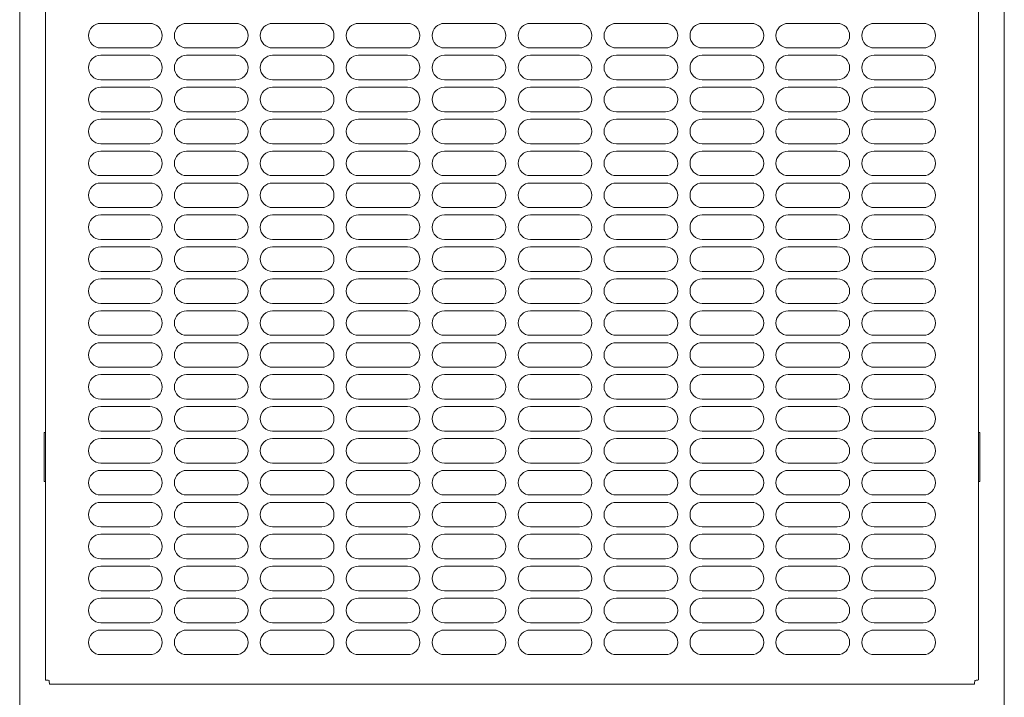
# Model space of a CAD drawing. Units: millimetres. Extents: x 0 to 2435, y 0 to 3895.
# Drawn here: x 846 to 1247, y 1759 to 2035 of the extents above; entities that cross this region are included whole.
import ezdxf

# ---------------------------------------------------------------- set-up
doc = ezdxf.new("R2010")
doc.units = ezdxf.units.MM
doc.layers.add('VPORTS', color=7, linetype='Continuous')

# ---------------------------------------------------------------- blocks, each defined once
blk = doc.blocks.new('A$C5E8F1CAF')
at = {"color": 0, "linetype": 'Continuous', "lineweight": 0, "extrusion": (0, 1, 2.22045e-16)}
for p, q in [((-147.38, -360.49), (-147.38, 588.51)), ((253.62, -360.49), (253.62, 588.51)), ((-136.88, 393.3), (-136.88, -93.78)), ((243.12, -93.78), (243.12, 393.3)), ((-94.38, 173.51), (-114.38, 173.51)), ((-59.38, 173.51), (-79.38, 173.51)), ((-24.38, 173.51), (-44.38, 173.51)), ((10.62, 173.51), (-9.38, 173.51)), ((45.62, 173.51), (25.62, 173.51)), ((80.62, 173.51), (60.62, 173.51)), ((115.62, 173.51), (95.62, 173.51)), ((150.62, 173.51), (130.62, 173.51)), ((185.62, 173.51), (165.62, 173.51)), ((220.62, 173.51), (200.62, 173.51)), ((-114.38, 163.51), (-94.38, 163.51)), ((-94.38, 160.51), (-114.38, 160.51)), ((-79.38, 163.51), (-59.38, 163.51)), ((-59.38, 160.51), (-79.38, 160.51)), ((-44.38, 163.51), (-24.38, 163.51)), ((-24.38, 160.51), (-44.38, 160.51)), ((-9.38, 163.51), (10.62, 163.51)), ((10.62, 160.51), (-9.38, 160.51)), ((25.62, 163.51), (45.62, 163.51)), ((45.62, 160.51), (25.62, 160.51)), ((60.62, 163.51), (80.62, 163.51)), ((80.62, 160.51), (60.62, 160.51)), ((95.62, 163.51), (115.62, 163.51)), ((115.62, 160.51), (95.62, 160.51)), ((130.62, 163.51), (150.62, 163.51)), ((150.62, 160.51), (130.62, 160.51)), ((165.62, 163.51), (185.62, 163.51)), ((185.62, 160.51), (165.62, 160.51)), ((200.62, 163.51), (220.62, 163.51)), ((220.62, 160.51), (200.62, 160.51)), ((-114.38, 150.51), (-94.38, 150.51)), ((-79.38, 150.51), (-59.38, 150.51)), ((-44.38, 150.51), (-24.38, 150.51)), ((-9.38, 150.51), (10.62, 150.51)), ((25.62, 150.51), (45.62, 150.51)), ((60.62, 150.51), (80.62, 150.51)), ((95.62, 150.51), (115.62, 150.51)), ((130.62, 150.51), (150.62, 150.51)), ((165.62, 150.51), (185.62, 150.51)), ((200.62, 150.51), (220.62, 150.51)), ((-94.38, 147.51), (-114.38, 147.51)), ((-59.38, 147.51), (-79.38, 147.51)), ((-24.38, 147.51), (-44.38, 147.51)), ((10.62, 147.51), (-9.38, 147.51)), ((45.62, 147.51), (25.62, 147.51)), ((80.62, 147.51), (60.62, 147.51)), ((115.62, 147.51), (95.62, 147.51)), ((150.62, 147.51), (130.62, 147.51)), ((185.62, 147.51), (165.62, 147.51)), ((220.62, 147.51), (200.62, 147.51)), ((-114.38, 137.51), (-94.38, 137.51)), ((-79.38, 137.51), (-59.38, 137.51)), ((-44.38, 137.51), (-24.38, 137.51)), ((-9.38, 137.51), (10.62, 137.51)), ((25.62, 137.51), (45.62, 137.51)), ((60.62, 137.51), (80.62, 137.51)), ((95.62, 137.51), (115.62, 137.51)), ((130.62, 137.51), (150.62, 137.51)), ((165.62, 137.51), (185.62, 137.51)), ((200.62, 137.51), (220.62, 137.51)), ((-94.38, 134.51), (-114.38, 134.51)), ((-59.38, 134.51), (-79.38, 134.51)), ((-24.38, 134.51), (-44.38, 134.51)), ((10.62, 134.51), (-9.38, 134.51)), ((45.62, 134.51), (25.62, 134.51)), ((80.62, 134.51), (60.62, 134.51)), ((115.62, 134.51), (95.62, 134.51)), ((150.62, 134.51), (130.62, 134.51)), ((185.62, 134.51), (165.62, 134.51)), ((220.62, 134.51), (200.62, 134.51)), ((-114.38, 124.51), (-94.38, 124.51)), ((-79.38, 124.51), (-59.38, 124.51)), ((-44.38, 124.51), (-24.38, 124.51)), ((-9.38, 124.51), (10.62, 124.51)), ((25.62, 124.51), (45.62, 124.51)), ((60.62, 124.51), (80.62, 124.51)), ((95.62, 124.51), (115.62, 124.51)), ((130.62, 124.51), (150.62, 124.51)), ((165.62, 124.51), (185.62, 124.51)), ((200.62, 124.51), (220.62, 124.51)), ((-94.38, 121.51), (-114.38, 121.51)), ((-59.38, 121.51), (-79.38, 121.51)), ((-24.38, 121.51), (-44.38, 121.51)), ((10.62, 121.51), (-9.38, 121.51)), ((45.62, 121.51), (25.62, 121.51)), ((80.62, 121.51), (60.62, 121.51)), ((115.62, 121.51), (95.62, 121.51)), ((150.62, 121.51), (130.62, 121.51)), ((185.62, 121.51), (165.62, 121.51)), ((220.62, 121.51), (200.62, 121.51)), ((-114.38, 111.51), (-94.38, 111.51)), ((-94.38, 108.51), (-114.38, 108.51)), ((-79.38, 111.51), (-59.38, 111.51)), ((-59.38, 108.51), (-79.38, 108.51)), ((-44.38, 111.51), (-24.38, 111.51)), ((-24.38, 108.51), (-44.38, 108.51)), ((-9.38, 111.51), (10.62, 111.51)), ((10.62, 108.51), (-9.38, 108.51)), ((25.62, 111.51), (45.62, 111.51)), ((45.62, 108.51), (25.62, 108.51)), ((60.62, 111.51), (80.62, 111.51)), ((80.62, 108.51), (60.62, 108.51)), ((95.62, 111.51), (115.62, 111.51)), ((115.62, 108.51), (95.62, 108.51)), ((130.62, 111.51), (150.62, 111.51)), ((150.62, 108.51), (130.62, 108.51)), ((165.62, 111.51), (185.62, 111.51)), ((185.62, 108.51), (165.62, 108.51)), ((200.62, 111.51), (220.62, 111.51)), ((220.62, 108.51), (200.62, 108.51)), ((-114.38, 98.51), (-94.38, 98.51)), ((-79.38, 98.51), (-59.38, 98.51)), ((-44.38, 98.51), (-24.38, 98.51)), ((-9.38, 98.51), (10.62, 98.51)), ((25.62, 98.51), (45.62, 98.51)), ((60.62, 98.51), (80.62, 98.51)), ((95.62, 98.51), (115.62, 98.51)), ((130.62, 98.51), (150.62, 98.51)), ((165.62, 98.51), (185.62, 98.51)), ((200.62, 98.51), (220.62, 98.51)), ((-94.38, 95.51), (-114.38, 95.51)), ((-59.38, 95.51), (-79.38, 95.51)), ((-24.38, 95.51), (-44.38, 95.51)), ((10.62, 95.51), (-9.38, 95.51)), ((45.62, 95.51), (25.62, 95.51)), ((80.62, 95.51), (60.62, 95.51)), ((115.62, 95.51), (95.62, 95.51)), ((150.62, 95.51), (130.62, 95.51)), ((185.62, 95.51), (165.62, 95.51)), ((220.62, 95.51), (200.62, 95.51)), ((-114.38, 85.51), (-94.38, 85.51)), ((-79.38, 85.51), (-59.38, 85.51)), ((-44.38, 85.51), (-24.38, 85.51)), ((-9.38, 85.51), (10.62, 85.51)), ((25.62, 85.51), (45.62, 85.51)), ((60.62, 85.51), (80.62, 85.51)), ((95.62, 85.51), (115.62, 85.51)), ((130.62, 85.51), (150.62, 85.51)), ((165.62, 85.51), (185.62, 85.51)), ((200.62, 85.51), (220.62, 85.51)), ((-94.38, 82.51), (-114.38, 82.51)), ((-59.38, 82.51), (-79.38, 82.51)), ((-24.38, 82.51), (-44.38, 82.51)), ((10.62, 82.51), (-9.38, 82.51)), ((45.62, 82.51), (25.62, 82.51)), ((80.62, 82.51), (60.62, 82.51)), ((115.62, 82.51), (95.62, 82.51)), ((150.62, 82.51), (130.62, 82.51)), ((185.62, 82.51), (165.62, 82.51)), ((220.62, 82.51), (200.62, 82.51)), ((-114.38, 72.51), (-94.38, 72.51)), ((-79.38, 72.51), (-59.38, 72.51)), ((-44.38, 72.51), (-24.38, 72.51)), ((-9.38, 72.51), (10.62, 72.51)), ((25.62, 72.51), (45.62, 72.51)), ((60.62, 72.51), (80.62, 72.51)), ((95.62, 72.51), (115.62, 72.51)), ((130.62, 72.51), (150.62, 72.51)), ((165.62, 72.51), (185.62, 72.51)), ((200.62, 72.51), (220.62, 72.51)), ((-94.38, 69.51), (-114.38, 69.51)), ((-59.38, 69.51), (-79.38, 69.51)), ((-24.38, 69.51), (-44.38, 69.51)), ((10.62, 69.51), (-9.38, 69.51)), ((45.62, 69.51), (25.62, 69.51)), ((80.62, 69.51), (60.62, 69.51)), ((115.62, 69.51), (95.62, 69.51)), ((150.62, 69.51), (130.62, 69.51)), ((185.62, 69.51), (165.62, 69.51)), ((220.62, 69.51), (200.62, 69.51)), ((-114.38, 59.51), (-94.38, 59.51)), ((-94.38, 56.51), (-114.38, 56.51)), ((-79.38, 59.51), (-59.38, 59.51)), ((-59.38, 56.51), (-79.38, 56.51)), ((-44.38, 59.51), (-24.38, 59.51)), ((-24.38, 56.51), (-44.38, 56.51)), ((-9.38, 59.51), (10.62, 59.51)), ((10.62, 56.51), (-9.38, 56.51)), ((25.62, 59.51), (45.62, 59.51)), ((45.62, 56.51), (25.62, 56.51)), ((60.62, 59.51), (80.62, 59.51)), ((80.62, 56.51), (60.62, 56.51)), ((95.62, 59.51), (115.62, 59.51)), ((115.62, 56.51), (95.62, 56.51)), ((130.62, 59.51), (150.62, 59.51)), ((150.62, 56.51), (130.62, 56.51)), ((165.62, 59.51), (185.62, 59.51)), ((185.62, 56.51), (165.62, 56.51)), ((200.62, 59.51), (220.62, 59.51)), ((220.62, 56.51), (200.62, 56.51)), ((-114.38, 46.51), (-94.38, 46.51)), ((-79.38, 46.51), (-59.38, 46.51)), ((-44.38, 46.51), (-24.38, 46.51)), ((-9.38, 46.51), (10.62, 46.51)), ((25.62, 46.51), (45.62, 46.51)), ((60.62, 46.51), (80.62, 46.51)), ((95.62, 46.51), (115.62, 46.51)), ((130.62, 46.51), (150.62, 46.51)), ((165.62, 46.51), (185.62, 46.51)), ((200.62, 46.51), (220.62, 46.51)), ((-94.38, 43.51), (-114.38, 43.51)), ((-59.38, 43.51), (-79.38, 43.51)), ((-24.38, 43.51), (-44.38, 43.51)), ((10.62, 43.51), (-9.38, 43.51)), ((45.62, 43.51), (25.62, 43.51)), ((80.62, 43.51), (60.62, 43.51)), ((115.62, 43.51), (95.62, 43.51)), ((150.62, 43.51), (130.62, 43.51)), ((185.62, 43.51), (165.62, 43.51)), ((220.62, 43.51), (200.62, 43.51)), ((-114.38, 33.51), (-94.38, 33.51)), ((-79.38, 33.51), (-59.38, 33.51)), ((-44.38, 33.51), (-24.38, 33.51)), ((-9.38, 33.51), (10.62, 33.51)), ((25.62, 33.51), (45.62, 33.51)), ((60.62, 33.51), (80.62, 33.51)), ((95.62, 33.51), (115.62, 33.51)), ((130.62, 33.51), (150.62, 33.51)), ((165.62, 33.51), (185.62, 33.51)), ((200.62, 33.51), (220.62, 33.51)), ((-94.38, 30.51), (-114.38, 30.51)), ((-59.38, 30.51), (-79.38, 30.51)), ((-24.38, 30.51), (-44.38, 30.51)), ((10.62, 30.51), (-9.38, 30.51)), ((45.62, 30.51), (25.62, 30.51)), ((80.62, 30.51), (60.62, 30.51)), ((115.62, 30.51), (95.62, 30.51)), ((150.62, 30.51), (130.62, 30.51)), ((185.62, 30.51), (165.62, 30.51)), ((220.62, 30.51), (200.62, 30.51)), ((-114.38, 20.51), (-94.38, 20.51)), ((-79.38, 20.51), (-59.38, 20.51)), ((-44.38, 20.51), (-24.38, 20.51)), ((-9.38, 20.51), (10.62, 20.51)), ((25.62, 20.51), (45.62, 20.51)), ((60.62, 20.51), (80.62, 20.51)), ((95.62, 20.51), (115.62, 20.51)), ((130.62, 20.51), (150.62, 20.51)), ((165.62, 20.51), (185.62, 20.51)), ((200.62, 20.51), (220.62, 20.51)), ((-94.38, 17.51), (-114.38, 17.51)), ((-59.38, 17.51), (-79.38, 17.51)), ((-24.38, 17.51), (-44.38, 17.51)), ((10.62, 17.51), (-9.38, 17.51)), ((45.62, 17.51), (25.62, 17.51)), ((80.62, 17.51), (60.62, 17.51)), ((115.62, 17.51), (95.62, 17.51)), ((150.62, 17.51), (130.62, 17.51)), ((185.62, 17.51), (165.62, 17.51)), ((220.62, 17.51), (200.62, 17.51)), ((-136.88, 7.01), (-137.38, 7.01)), ((-137.38, 7.01), (-137.38, -12.99)), ((-114.38, 7.51), (-94.38, 7.51)), ((-94.38, 4.51), (-114.38, 4.51)), ((-79.38, 7.51), (-59.38, 7.51)), ((-59.38, 4.51), (-79.38, 4.51)), ((-44.38, 7.51), (-24.38, 7.51)), ((-24.38, 4.51), (-44.38, 4.51)), ((-9.38, 7.51), (10.62, 7.51)), ((10.62, 4.51), (-9.38, 4.51)), ((25.62, 7.51), (45.62, 7.51)), ((45.62, 4.51), (25.62, 4.51)), ((60.62, 7.51), (80.62, 7.51)), ((80.62, 4.51), (60.62, 4.51)), ((95.62, 7.51), (115.62, 7.51)), ((115.62, 4.51), (95.62, 4.51)), ((130.62, 7.51), (150.62, 7.51)), ((150.62, 4.51), (130.62, 4.51)), ((165.62, 7.51), (185.62, 7.51)), ((185.62, 4.51), (165.62, 4.51)), ((200.62, 7.51), (220.62, 7.51)), ((220.62, 4.51), (200.62, 4.51)), ((243.62, 7.01), (243.12, 7.01)), ((243.62, -12.99), (243.62, 7.01)), ((-114.38, -5.49), (-94.38, -5.49)), ((-79.38, -5.49), (-59.38, -5.49)), ((-44.38, -5.49), (-24.38, -5.49)), ((-9.38, -5.49), (10.62, -5.49)), ((25.62, -5.49), (45.62, -5.49)), ((60.62, -5.49), (80.62, -5.49)), ((95.62, -5.49), (115.62, -5.49)), ((130.62, -5.49), (150.62, -5.49)), ((165.62, -5.49), (185.62, -5.49)), ((200.62, -5.49), (220.62, -5.49)), ((-94.38, -8.49), (-114.38, -8.49)), ((-59.38, -8.49), (-79.38, -8.49)), ((-24.38, -8.49), (-44.38, -8.49)), ((10.62, -8.49), (-9.38, -8.49)), ((45.62, -8.49), (25.62, -8.49)), ((80.62, -8.49), (60.62, -8.49)), ((115.62, -8.49), (95.62, -8.49)), ((150.62, -8.49), (130.62, -8.49)), ((185.62, -8.49), (165.62, -8.49)), ((220.62, -8.49), (200.62, -8.49)), ((-137.38, -12.99), (-136.88, -12.99)), ((243.12, -12.99), (243.62, -12.99)), ((-114.38, -18.49), (-94.38, -18.49)), ((-79.38, -18.49), (-59.38, -18.49)), ((-44.38, -18.49), (-24.38, -18.49)), ((-9.38, -18.49), (10.62, -18.49)), ((25.62, -18.49), (45.62, -18.49)), ((60.62, -18.49), (80.62, -18.49)), ((95.62, -18.49), (115.62, -18.49)), ((130.62, -18.49), (150.62, -18.49)), ((165.62, -18.49), (185.62, -18.49)), ((200.62, -18.49), (220.62, -18.49)), ((-94.38, -21.49), (-114.38, -21.49)), ((-59.38, -21.49), (-79.38, -21.49)), ((-24.38, -21.49), (-44.38, -21.49)), ((10.62, -21.49), (-9.38, -21.49)), ((45.62, -21.49), (25.62, -21.49)), ((80.62, -21.49), (60.62, -21.49)), ((115.62, -21.49), (95.62, -21.49)), ((150.62, -21.49), (130.62, -21.49)), ((185.62, -21.49), (165.62, -21.49)), ((220.62, -21.49), (200.62, -21.49)), ((-114.38, -31.49), (-94.38, -31.49)), ((-79.38, -31.49), (-59.38, -31.49)), ((-44.38, -31.49), (-24.38, -31.49)), ((-9.38, -31.49), (10.62, -31.49)), ((25.62, -31.49), (45.62, -31.49)), ((60.62, -31.49), (80.62, -31.49)), ((95.62, -31.49), (115.62, -31.49)), ((130.62, -31.49), (150.62, -31.49)), ((165.62, -31.49), (185.62, -31.49)), ((200.62, -31.49), (220.62, -31.49)), ((-94.38, -34.49), (-114.38, -34.49)), ((-59.38, -34.49), (-79.38, -34.49)), ((-24.38, -34.49), (-44.38, -34.49)), ((10.62, -34.49), (-9.38, -34.49)), ((45.62, -34.49), (25.62, -34.49)), ((80.62, -34.49), (60.62, -34.49)), ((115.62, -34.49), (95.62, -34.49)), ((150.62, -34.49), (130.62, -34.49)), ((185.62, -34.49), (165.62, -34.49)), ((220.62, -34.49), (200.62, -34.49)), ((-114.38, -44.49), (-94.38, -44.49)), ((-94.38, -47.49), (-114.38, -47.49)), ((-79.38, -44.49), (-59.38, -44.49)), ((-59.38, -47.49), (-79.38, -47.49)), ((-44.38, -44.49), (-24.38, -44.49)), ((-24.38, -47.49), (-44.38, -47.49)), ((-9.38, -44.49), (10.62, -44.49)), ((10.62, -47.49), (-9.38, -47.49)), ((25.62, -44.49), (45.62, -44.49)), ((45.62, -47.49), (25.62, -47.49)), ((60.62, -44.49), (80.62, -44.49)), ((80.62, -47.49), (60.62, -47.49)), ((95.62, -44.49), (115.62, -44.49)), ((115.62, -47.49), (95.62, -47.49)), ((130.62, -44.49), (150.62, -44.49)), ((150.62, -47.49), (130.62, -47.49)), ((165.62, -44.49), (185.62, -44.49)), ((185.62, -47.49), (165.62, -47.49)), ((200.62, -44.49), (220.62, -44.49)), ((220.62, -47.49), (200.62, -47.49)), ((-114.38, -57.49), (-94.38, -57.49)), ((-79.38, -57.49), (-59.38, -57.49)), ((-44.38, -57.49), (-24.38, -57.49)), ((-9.38, -57.49), (10.62, -57.49)), ((25.62, -57.49), (45.62, -57.49)), ((60.62, -57.49), (80.62, -57.49)), ((95.62, -57.49), (115.62, -57.49)), ((130.62, -57.49), (150.62, -57.49)), ((165.62, -57.49), (185.62, -57.49)), ((200.62, -57.49), (220.62, -57.49)), ((-94.38, -60.49), (-114.38, -60.49)), ((-59.38, -60.49), (-79.38, -60.49)), ((-24.38, -60.49), (-44.38, -60.49)), ((10.62, -60.49), (-9.38, -60.49)), ((45.62, -60.49), (25.62, -60.49)), ((80.62, -60.49), (60.62, -60.49)), ((115.62, -60.49), (95.62, -60.49)), ((150.62, -60.49), (130.62, -60.49)), ((185.62, -60.49), (165.62, -60.49)), ((220.62, -60.49), (200.62, -60.49)), ((-114.38, -70.49), (-94.38, -70.49)), ((-79.38, -70.49), (-59.38, -70.49)), ((-44.38, -70.49), (-24.38, -70.49)), ((-9.38, -70.49), (10.62, -70.49)), ((25.62, -70.49), (45.62, -70.49)), ((60.62, -70.49), (80.62, -70.49)), ((95.62, -70.49), (115.62, -70.49)), ((130.62, -70.49), (150.62, -70.49)), ((165.62, -70.49), (185.62, -70.49)), ((200.62, -70.49), (220.62, -70.49)), ((-94.38, -73.49), (-114.38, -73.49)), ((-59.38, -73.49), (-79.38, -73.49)), ((-24.38, -73.49), (-44.38, -73.49)), ((10.62, -73.49), (-9.38, -73.49)), ((45.62, -73.49), (25.62, -73.49)), ((80.62, -73.49), (60.62, -73.49)), ((115.62, -73.49), (95.62, -73.49)), ((150.62, -73.49), (130.62, -73.49)), ((185.62, -73.49), (165.62, -73.49)), ((220.62, -73.49), (200.62, -73.49)), ((-114.38, -83.49), (-94.38, -83.49)), ((-79.38, -83.49), (-59.38, -83.49)), ((-44.38, -83.49), (-24.38, -83.49)), ((-9.38, -83.49), (10.62, -83.49)), ((25.62, -83.49), (45.62, -83.49)), ((60.62, -83.49), (80.62, -83.49)), ((95.62, -83.49), (115.62, -83.49)), ((130.62, -83.49), (150.62, -83.49)), ((165.62, -83.49), (185.62, -83.49)), ((200.62, -83.49), (220.62, -83.49)), ((-135.17, -95.49), (241.42, -95.49))]:
    blk.add_line(p, q, dxfattribs=at)
at = {"color": 0, "linetype": 'Continuous', "lineweight": 0}
for centre, start, end in [((-114.38, 168.51), 90, 270), ((-94.38, 168.51), 270, 90), ((-79.38, 168.51), 90, 270), ((-59.38, 168.51), 270, 90), ((-44.38, 168.51), 90, 270), ((-24.38, 168.51), 270, 90), ((-9.38, 168.51), 90, 270), ((10.62, 168.51), 270, 90), ((25.62, 168.51), 90, 270), ((45.62, 168.51), 270, 90), ((60.62, 168.51), 90, 270), ((80.62, 168.51), 270, 90), ((95.62, 168.51), 90, 270), ((115.62, 168.51), 270, 90), ((130.62, 168.51), 90, 270), ((150.62, 168.51), 270, 90), ((165.62, 168.51), 90, 270), ((185.62, 168.51), 270, 90), ((200.62, 168.51), 90, 270), ((220.62, 168.51), 270, 90), ((-114.38, 155.51), 90, 270), ((-94.38, 155.51), 270, 90), ((-79.38, 155.51), 90, 270), ((-59.38, 155.51), 270, 90), ((-44.38, 155.51), 90, 270), ((-24.38, 155.51), 270, 90), ((-9.38, 155.51), 90, 270), ((10.62, 155.51), 270, 90), ((25.62, 155.51), 90, 270), ((45.62, 155.51), 270, 90), ((60.62, 155.51), 90, 270), ((80.62, 155.51), 270, 90), ((95.62, 155.51), 90, 270), ((115.62, 155.51), 270, 90), ((130.62, 155.51), 90, 270), ((150.62, 155.51), 270, 90), ((165.62, 155.51), 90, 270), ((185.62, 155.51), 270, 90), ((200.62, 155.51), 90, 270), ((220.62, 155.51), 270, 90), ((-114.38, 142.51), 90, 270), ((-94.38, 142.51), 270, 90), ((-79.38, 142.51), 90, 270), ((-59.38, 142.51), 270, 90), ((-44.38, 142.51), 90, 270), ((-24.38, 142.51), 270, 90), ((-9.38, 142.51), 90, 270), ((10.62, 142.51), 270, 90), ((25.62, 142.51), 90, 270), ((45.62, 142.51), 270, 90), ((60.62, 142.51), 90, 270), ((80.62, 142.51), 270, 90), ((95.62, 142.51), 90, 270), ((115.62, 142.51), 270, 90), ((130.62, 142.51), 90, 270), ((150.62, 142.51), 270, 90), ((165.62, 142.51), 90, 270), ((185.62, 142.51), 270, 90), ((200.62, 142.51), 90, 270), ((220.62, 142.51), 270, 90), ((-114.38, 129.51), 90, 270), ((-94.38, 129.51), 270, 90), ((-79.38, 129.51), 90, 270), ((-59.38, 129.51), 270, 90), ((-44.38, 129.51), 90, 270), ((-24.38, 129.51), 270, 90), ((-9.38, 129.51), 90, 270), ((10.62, 129.51), 270, 90), ((25.62, 129.51), 90, 270), ((45.62, 129.51), 270, 90), ((60.62, 129.51), 90, 270), ((80.62, 129.51), 270, 90), ((95.62, 129.51), 90, 270), ((115.62, 129.51), 270, 90), ((130.62, 129.51), 90, 270), ((150.62, 129.51), 270, 90), ((165.62, 129.51), 90, 270), ((185.62, 129.51), 270, 90), ((200.62, 129.51), 90, 270), ((220.62, 129.51), 270, 90), ((-114.38, 116.51), 90, 270), ((-94.38, 116.51), 270, 90), ((-79.38, 116.51), 90, 270), ((-59.38, 116.51), 270, 90), ((-44.38, 116.51), 90, 270), ((-24.38, 116.51), 270, 90), ((-9.38, 116.51), 90, 270), ((10.62, 116.51), 270, 90), ((25.62, 116.51), 90, 270), ((45.62, 116.51), 270, 90), ((60.62, 116.51), 90, 270), ((80.62, 116.51), 270, 90), ((95.62, 116.51), 90, 270), ((115.62, 116.51), 270, 90), ((130.62, 116.51), 90, 270), ((150.62, 116.51), 270, 90), ((165.62, 116.51), 90, 270), ((185.62, 116.51), 270, 90), ((200.62, 116.51), 90, 270), ((220.62, 116.51), 270, 90), ((-114.38, 103.51), 90, 270), ((-94.38, 103.51), 270, 90), ((-79.38, 103.51), 90, 270), ((-59.38, 103.51), 270, 90), ((-44.38, 103.51), 90, 270), ((-24.38, 103.51), 270, 90), ((-9.38, 103.51), 90, 270), ((10.62, 103.51), 270, 90), ((25.62, 103.51), 90, 270), ((45.62, 103.51), 270, 90), ((60.62, 103.51), 90, 270), ((80.62, 103.51), 270, 90), ((95.62, 103.51), 90, 270), ((115.62, 103.51), 270, 90), ((130.62, 103.51), 90, 270), ((150.62, 103.51), 270, 90), ((165.62, 103.51), 90, 270), ((185.62, 103.51), 270, 90), ((200.62, 103.51), 90, 270), ((220.62, 103.51), 270, 90), ((-114.38, 90.51), 90, 270), ((-94.38, 90.51), 270, 90), ((-79.38, 90.51), 90, 270), ((-59.38, 90.51), 270, 90), ((-44.38, 90.51), 90, 270), ((-24.38, 90.51), 270, 90), ((-9.38, 90.51), 90, 270), ((10.62, 90.51), 270, 90), ((25.62, 90.51), 90, 270), ((45.62, 90.51), 270, 90), ((60.62, 90.51), 90, 270), ((80.62, 90.51), 270, 90), ((95.62, 90.51), 90, 270), ((115.62, 90.51), 270, 90), ((130.62, 90.51), 90, 270), ((150.62, 90.51), 270, 90), ((165.62, 90.51), 90, 270), ((185.62, 90.51), 270, 90), ((200.62, 90.51), 90, 270), ((220.62, 90.51), 270, 90), ((-114.38, 77.51), 90, 270), ((-94.38, 77.51), 270, 90), ((-79.38, 77.51), 90, 270), ((-59.38, 77.51), 270, 90), ((-44.38, 77.51), 90, 270), ((-24.38, 77.51), 270, 90), ((-9.38, 77.51), 90, 270), ((10.62, 77.51), 270, 90), ((25.62, 77.51), 90, 270), ((45.62, 77.51), 270, 90), ((60.62, 77.51), 90, 270), ((80.62, 77.51), 270, 90), ((95.62, 77.51), 90, 270), ((115.62, 77.51), 270, 90), ((130.62, 77.51), 90, 270), ((150.62, 77.51), 270, 90), ((165.62, 77.51), 90, 270), ((185.62, 77.51), 270, 90), ((200.62, 77.51), 90, 270), ((220.62, 77.51), 270, 90), ((-114.38, 64.51), 90, 270), ((-94.38, 64.51), 270, 90), ((-79.38, 64.51), 90, 270), ((-59.38, 64.51), 270, 90), ((-44.38, 64.51), 90, 270), ((-24.38, 64.51), 270, 90), ((-9.38, 64.51), 90, 270), ((10.62, 64.51), 270, 90), ((25.62, 64.51), 90, 270), ((45.62, 64.51), 270, 90), ((60.62, 64.51), 90, 270), ((80.62, 64.51), 270, 90), ((95.62, 64.51), 90, 270), ((115.62, 64.51), 270, 90), ((130.62, 64.51), 90, 270), ((150.62, 64.51), 270, 90), ((165.62, 64.51), 90, 270), ((185.62, 64.51), 270, 90), ((200.62, 64.51), 90, 270), ((220.62, 64.51), 270, 90), ((-114.38, 51.51), 90, 270), ((-94.38, 51.51), 270, 90), ((-79.38, 51.51), 90, 270), ((-59.38, 51.51), 270, 90), ((-44.38, 51.51), 90, 270), ((-24.38, 51.51), 270, 90), ((-9.38, 51.51), 90, 270), ((10.62, 51.51), 270, 90), ((25.62, 51.51), 90, 270), ((45.62, 51.51), 270, 90), ((60.62, 51.51), 90, 270), ((80.62, 51.51), 270, 90), ((95.62, 51.51), 90, 270), ((115.62, 51.51), 270, 90), ((130.62, 51.51), 90, 270), ((150.62, 51.51), 270, 90), ((165.62, 51.51), 90, 270), ((185.62, 51.51), 270, 90), ((200.62, 51.51), 90, 270), ((220.62, 51.51), 270, 90), ((-114.38, 38.51), 90, 270), ((-94.38, 38.51), 270, 90), ((-79.38, 38.51), 90, 270), ((-59.38, 38.51), 270, 90), ((-44.38, 38.51), 90, 270), ((-24.38, 38.51), 270, 90), ((-9.38, 38.51), 90, 270), ((10.62, 38.51), 270, 90), ((25.62, 38.51), 90, 270), ((45.62, 38.51), 270, 90), ((60.62, 38.51), 90, 270), ((80.62, 38.51), 270, 90), ((95.62, 38.51), 90, 270), ((115.62, 38.51), 270, 90), ((130.62, 38.51), 90, 270), ((150.62, 38.51), 270, 90), ((165.62, 38.51), 90, 270), ((185.62, 38.51), 270, 90), ((200.62, 38.51), 90, 270), ((220.62, 38.51), 270, 90), ((-114.38, 25.51), 90, 270), ((-94.38, 25.51), 270, 90), ((-79.38, 25.51), 90, 270), ((-59.38, 25.51), 270, 90), ((-44.38, 25.51), 90, 270), ((-24.38, 25.51), 270, 90), ((-9.38, 25.51), 90, 270), ((10.62, 25.51), 270, 90), ((25.62, 25.51), 90, 270), ((45.62, 25.51), 270, 90), ((60.62, 25.51), 90, 270), ((80.62, 25.51), 270, 90), ((95.62, 25.51), 90, 270), ((115.62, 25.51), 270, 90), ((130.62, 25.51), 90, 270), ((150.62, 25.51), 270, 90), ((165.62, 25.51), 90, 270), ((185.62, 25.51), 270, 90), ((200.62, 25.51), 90, 270), ((220.62, 25.51), 270, 90), ((-114.38, 12.51), 90, 270), ((-94.38, 12.51), 270, 90), ((-79.38, 12.51), 90, 270), ((-59.38, 12.51), 270, 90), ((-44.38, 12.51), 90, 270), ((-24.38, 12.51), 270, 90), ((-9.38, 12.51), 90, 270), ((10.62, 12.51), 270, 90), ((25.62, 12.51), 90, 270), ((45.62, 12.51), 270, 90), ((60.62, 12.51), 90, 270), ((80.62, 12.51), 270, 90), ((95.62, 12.51), 90, 270), ((115.62, 12.51), 270, 90), ((130.62, 12.51), 90, 270), ((150.62, 12.51), 270, 90), ((165.62, 12.51), 90, 270), ((185.62, 12.51), 270, 90), ((200.62, 12.51), 90, 270), ((220.62, 12.51), 270, 90), ((-114.38, -0.49), 90, 270), ((-94.38, -0.49), 270, 90), ((-79.38, -0.49), 90, 270), ((-59.38, -0.49), 270, 90), ((-44.38, -0.49), 90, 270), ((-24.38, -0.49), 270, 90), ((-9.38, -0.49), 90, 270), ((10.62, -0.49), 270, 90), ((25.62, -0.49), 90, 270), ((45.62, -0.49), 270, 90), ((60.62, -0.49), 90, 270), ((80.62, -0.49), 270, 90), ((95.62, -0.49), 90, 270), ((115.62, -0.49), 270, 90), ((130.62, -0.49), 90, 270), ((150.62, -0.49), 270, 90), ((165.62, -0.49), 90, 270), ((185.62, -0.49), 270, 90), ((200.62, -0.49), 90, 270), ((220.62, -0.49), 270, 90), ((-114.38, -13.49), 90, 270), ((-94.38, -13.49), 270, 90), ((-79.38, -13.49), 90, 270), ((-59.38, -13.49), 270, 90), ((-44.38, -13.49), 90, 270), ((-24.38, -13.49), 270, 90), ((-9.38, -13.49), 90, 270), ((10.62, -13.49), 270, 90), ((25.62, -13.49), 90, 270), ((45.62, -13.49), 270, 90), ((60.62, -13.49), 90, 270), ((80.62, -13.49), 270, 90), ((95.62, -13.49), 90, 270), ((115.62, -13.49), 270, 90), ((130.62, -13.49), 90, 270), ((150.62, -13.49), 270, 90), ((165.62, -13.49), 90, 270), ((185.62, -13.49), 270, 90), ((200.62, -13.49), 90, 270), ((220.62, -13.49), 270, 90), ((-114.38, -26.49), 90, 270), ((-94.38, -26.49), 270, 90), ((-79.38, -26.49), 90, 270), ((-59.38, -26.49), 270, 90), ((-44.38, -26.49), 90, 270), ((-24.38, -26.49), 270, 90), ((-9.38, -26.49), 90, 270), ((10.62, -26.49), 270, 90), ((25.62, -26.49), 90, 270), ((45.62, -26.49), 270, 90), ((60.62, -26.49), 90, 270), ((80.62, -26.49), 270, 90), ((95.62, -26.49), 90, 270), ((115.62, -26.49), 270, 90), ((130.62, -26.49), 90, 270), ((150.62, -26.49), 270, 90), ((165.62, -26.49), 90, 270), ((185.62, -26.49), 270, 90), ((200.62, -26.49), 90, 270), ((220.62, -26.49), 270, 90), ((-114.38, -39.49), 90, 270), ((-94.38, -39.49), 270, 90), ((-79.38, -39.49), 90, 270), ((-59.38, -39.49), 270, 90), ((-44.38, -39.49), 90, 270), ((-24.38, -39.49), 270, 90), ((-9.38, -39.49), 90, 270), ((10.62, -39.49), 270, 90), ((25.62, -39.49), 90, 270), ((45.62, -39.49), 270, 90), ((60.62, -39.49), 90, 270), ((80.62, -39.49), 270, 90), ((95.62, -39.49), 90, 270), ((115.62, -39.49), 270, 90), ((130.62, -39.49), 90, 270), ((150.62, -39.49), 270, 90), ((165.62, -39.49), 90, 270), ((185.62, -39.49), 270, 90), ((200.62, -39.49), 90, 270), ((220.62, -39.49), 270, 90), ((-114.38, -52.49), 90, 270), ((-94.38, -52.49), 270, 90), ((-79.38, -52.49), 90, 270), ((-59.38, -52.49), 270, 90), ((-44.38, -52.49), 90, 270), ((-24.38, -52.49), 270, 90), ((-9.38, -52.49), 90, 270), ((10.62, -52.49), 270, 90), ((25.62, -52.49), 90, 270), ((45.62, -52.49), 270, 90), ((60.62, -52.49), 90, 270), ((80.62, -52.49), 270, 90), ((95.62, -52.49), 90, 270), ((115.62, -52.49), 270, 90), ((130.62, -52.49), 90, 270), ((150.62, -52.49), 270, 90), ((165.62, -52.49), 90, 270), ((185.62, -52.49), 270, 90), ((200.62, -52.49), 90, 270), ((220.62, -52.49), 270, 90), ((-114.38, -65.49), 90, 270), ((-94.38, -65.49), 270, 90), ((-79.38, -65.49), 90, 270), ((-59.38, -65.49), 270, 90), ((-44.38, -65.49), 90, 270), ((-24.38, -65.49), 270, 90), ((-9.38, -65.49), 90, 270), ((10.62, -65.49), 270, 90), ((25.62, -65.49), 90, 270), ((45.62, -65.49), 270, 90), ((60.62, -65.49), 90, 270), ((80.62, -65.49), 270, 90), ((95.62, -65.49), 90, 270), ((115.62, -65.49), 270, 90), ((130.62, -65.49), 90, 270), ((150.62, -65.49), 270, 90), ((165.62, -65.49), 90, 270), ((185.62, -65.49), 270, 90), ((200.62, -65.49), 90, 270), ((220.62, -65.49), 270, 90), ((-114.38, -78.49), 90, 270), ((-94.38, -78.49), 270, 90), ((-79.38, -78.49), 90, 270), ((-59.38, -78.49), 270, 90), ((-44.38, -78.49), 90, 270), ((-24.38, -78.49), 270, 90), ((-9.38, -78.49), 90, 270), ((10.62, -78.49), 270, 90), ((25.62, -78.49), 90, 270), ((45.62, -78.49), 270, 90), ((60.62, -78.49), 90, 270), ((80.62, -78.49), 270, 90), ((95.62, -78.49), 90, 270), ((115.62, -78.49), 270, 90), ((130.62, -78.49), 90, 270), ((150.62, -78.49), 270, 90), ((165.62, -78.49), 90, 270), ((185.62, -78.49), 270, 90), ((200.62, -78.49), 90, 270), ((220.62, -78.49), 270, 90)]:
    blk.add_arc(centre, 5, start, end, dxfattribs=at)
for points in [[(-135.38, -93.99), (-135.99, -93.94), (-136.58, -93.88), (-136.79, -93.83), (-136.85, -93.82), (-136.88, -93.8), (-136.88, -93.78)], [(-135.17, -95.49), (-135.22, -95.49), (-135.28, -95.08), (-135.33, -94.51), (-135.35, -94.34), (-135.36, -94.17), (-135.38, -93.99)], [(241.62, -93.99), (241.57, -94.6), (241.52, -95.19), (241.46, -95.4), (241.45, -95.46), (241.43, -95.49), (241.42, -95.49)], [(243.12, -93.78), (243.12, -93.84), (242.71, -93.89), (242.14, -93.95), (241.97, -93.96), (241.8, -93.98), (241.62, -93.99)]]:
    blk.add_open_spline(points, degree=3, knots=[0, 0, 0, 0, 0.777, 0.777, 0.777, 1, 1, 1, 1], dxfattribs=at)

msp = doc.modelspace()

# ---------------------------------------------------------------- block references
at = {"layer": 'VPORTS'}
msp.add_blockref('A$C5E8F1CAF', (993.703, 1859.733), dxfattribs=at)

doc.saveas('drawing.dxf')
